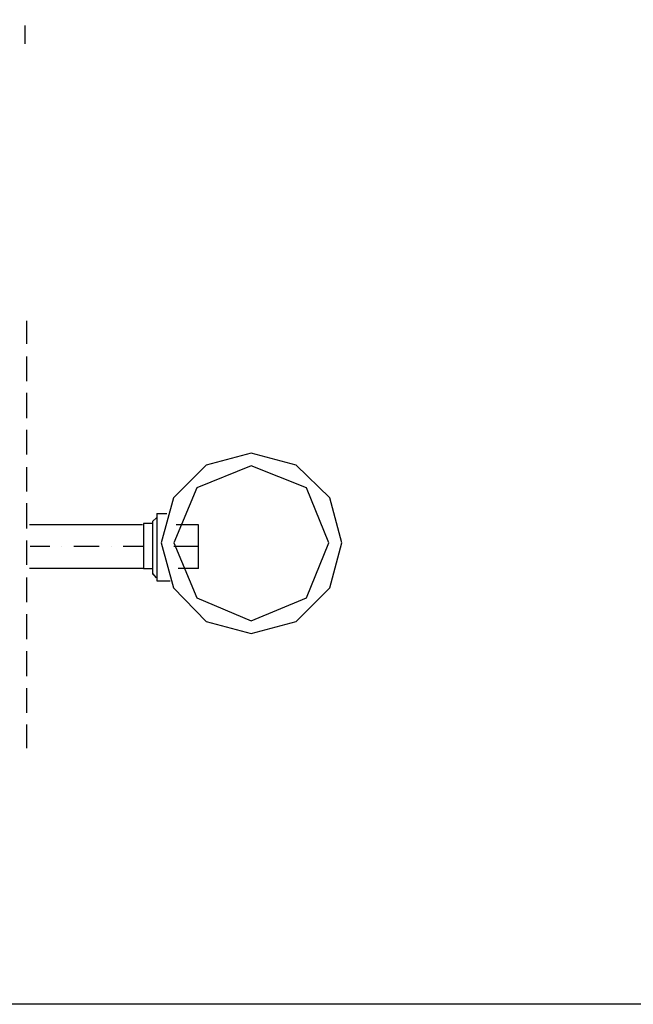
# Model space of a CAD drawing. Units: millimetres. Extents: x 50 to 218, y 70 to 188.
# Drawn here: x 115 to 152, y 70 to 130 of the extents above; entities that cross this region are included whole.
import ezdxf

# ---------------------------------------------------------------- set-up
doc = ezdxf.new("R2010")
doc.units = ezdxf.units.MM

msp = doc.modelspace()

# ---------------------------------------------------------------- linework, layer by layer
at = {"color": 1, "linetype": 'Continuous', "lineweight": -3}
for p, q in [((117.138, 97.85), (117.138, 97.85)), ((120.119, 97.85), (120.119, 97.85))]:
    msp.add_line(p, q, dxfattribs=at)
at = {"color": 7, "linetype": 'Continuous', "lineweight": -3}
msp.add_lwpolyline([(50, 188.341), (218.096, 188.341), (218.096, 70.163), (50, 70.163), (50, 188.368)], dxfattribs=at)
at = {"color": 1, "linetype": 'Continuous', "lineweight": -3}
for points in [[(114.915, 128.245), (114.915, 129.346)], [(115.026, 110.106), (115.026, 111.492)], [(115.026, 107.85), (115.026, 109.342)], [(115.026, 105.612), (115.026, 107.14)], [(115.026, 103.41), (115.026, 104.902)], [(115.026, 101.171), (115.026, 102.646)], [(115.026, 98.933), (115.026, 100.461)], [(122.886, 99.608), (122.62, 99.36)], [(122.886, 99.839), (122.886, 95.771), (123.685, 95.771)], [(122.886, 99.839), (123.472, 99.839)], [(122.017, 99.146), (115.186, 99.146)], [(122.62, 99.235), (122.07, 99.235), (122.07, 96.517), (122.638, 96.517)], [(122.62, 99.36), (122.62, 96.144)], [(125.388, 99.146), (124.04, 99.146)], [(125.388, 96.517), (125.388, 99.164)], [(115.026, 96.731), (115.026, 98.205)], [(116.41, 97.85), (115.222, 97.85)], [(119.391, 97.85), (117.865, 97.85)], [(122.07, 97.85), (120.846, 97.85)], [(125.388, 97.85), (123.898, 97.85)], [(122.07, 96.517), (115.186, 96.517)], [(125.388, 96.517), (124.164, 96.517)], [(115.026, 94.475), (115.026, 95.967)], [(122.62, 96.215), (122.833, 95.949)], [(115.026, 92.236), (115.026, 93.764)], [(115.026, 89.998), (115.026, 91.526)], [(115.026, 87.796), (115.026, 89.288)], [(115.026, 85.646), (115.026, 87.085)]]:
    msp.add_lwpolyline(points, dxfattribs=at)
for points in [[(134.064, 98.063), (133.337, 100.781), (131.296, 102.77), (128.582, 103.498), (125.867, 102.77), (123.88, 100.781), (123.135, 98.063), (123.88, 95.345), (125.867, 93.32), (128.582, 92.592), (131.296, 93.32), (133.337, 95.345)], [(133.283, 98.063), (131.917, 101.385), (128.582, 102.717), (125.299, 101.385), (123.915, 98.063), (125.299, 94.741), (128.582, 93.356), (131.917, 94.741)]]:
    msp.add_lwpolyline(points, close=True, dxfattribs=at)

doc.saveas('drawing.dxf')
